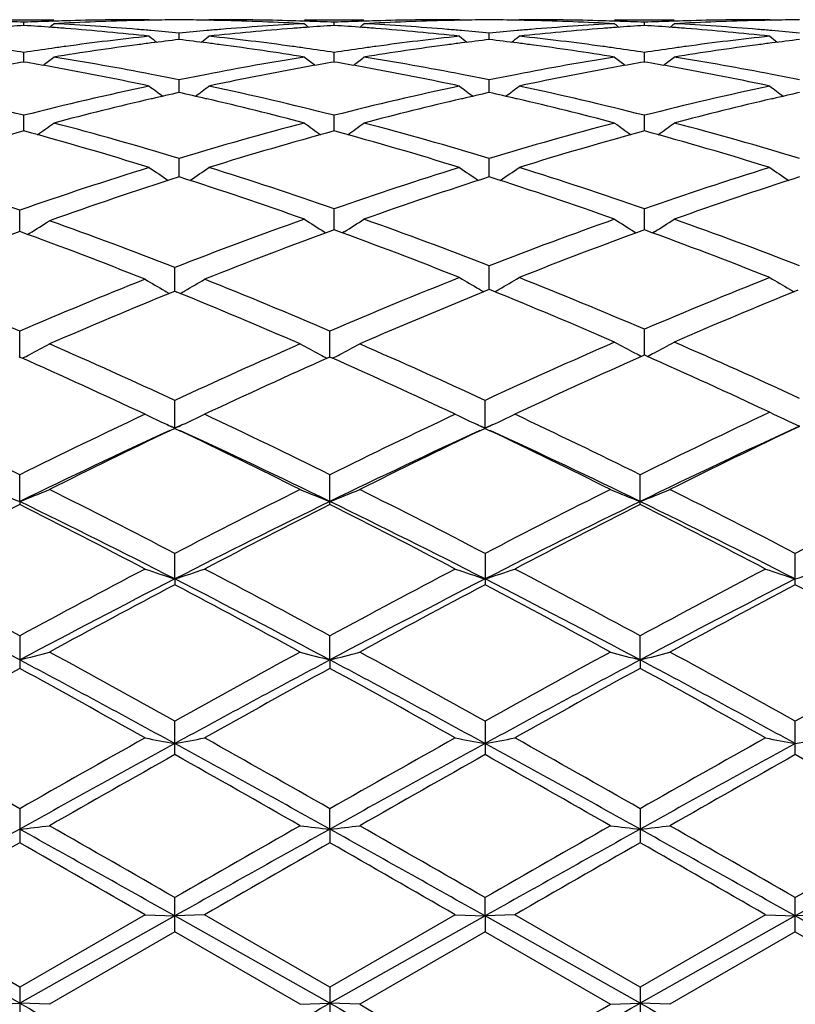
# Model space of a CAD drawing. Units: inches. Extents: x 0 to 11, y 0 to 8.5.
# Drawn here: x 6.7 to 6.7, y 5.2 to 5.3 of the extents above; entities that cross this region are included whole.
import ezdxf

# ---------------------------------------------------------------- set-up
doc = ezdxf.new("R2010")
doc.units = ezdxf.units.IN
doc.header["$LTSCALE"] = 0.605
doc.header["$MEASUREMENT"] = 0
doc.layers.get('0').update_dxf_attribs({"linetype": 'CONTINUOUS'})

msp = doc.modelspace()

# ---------------------------------------------------------------- linework, layer by layer
at = {"color": 7, "linetype": 'Continuous'}
for p, q in [((6.6714656261, 5.2759987676), (6.676447415399999, 5.2759987676)), ((6.673956563200001, 5.2755161924), (6.6739565646, 5.2757818424)), ((6.6844396487, 5.2759984978), (6.684082577100001, 5.2759987676)), ((6.6844396487, 5.2759984978), (6.684493582999999, 5.2759543007)), ((6.6894223239, 5.2759984978), (6.689368424, 5.2759542408)), ((6.689779414199999, 5.2759987676), (6.6894223239, 5.2759984978)), ((6.69741404, 5.2759987676), (6.7023960927, 5.2759987676)), ((6.6999052004, 5.2755161807), (6.699905205, 5.2757818501)), ((6.7103885324, 5.2759984978), (6.7100314639, 5.2759987676)), ((6.710388532300001, 5.2759984978), (6.7104424552, 5.2759543097)), ((6.7153709923, 5.2759984978), (6.715317091699999, 5.275954242)), ((6.7157281035, 5.2759987676), (6.7153709924, 5.2759984978)), ((6.7233624067, 5.2759987676), (6.728345135700001, 5.2759987676)), ((6.7258538973, 5.2755161561), (6.7258539016, 5.2757818667)), ((6.7363374164, 5.2759984978), (6.7359803226, 5.2759987676)), ((6.7363374164, 5.2759984978), (6.736391330700001, 5.2759543188)), ((6.6869309189, 5.2743355577), (6.6869309143, 5.2748721118)), ((6.7128796092, 5.2743355744), (6.7128795989, 5.2748720975)), ((6.6739565606, 5.2724581015), (6.6739565646, 5.2732604758)), ((6.6999051923, 5.2724580694), (6.699905205, 5.273260502799999)), ((6.7258538898, 5.2724580033), (6.7258539016, 5.2732605612)), ((6.6869309227, 5.2699004819), (6.6869309143, 5.2709617774)), ((6.7128796179, 5.2699005123), (6.7128795989, 5.2709617474)), ((6.6846815977, 5.2693895647), (6.684601258, 5.2693709525)), ((6.6892603806, 5.2693709631), (6.6891803475, 5.269389337)), ((6.7106304524, 5.2693896583), (6.7105497925, 5.2693709726)), ((6.7152090022, 5.269370991000001), (6.7151290111, 5.269389356)), ((6.736579324, 5.269389768), (6.7364985153, 5.2693710466)), ((6.6739565583, 5.266686264100001), (6.6739565646, 5.267996411)), ((6.6999051852, 5.2666862117), (6.699905205, 5.2679964564)), ((6.7258538832, 5.2666861067), (6.7258539016, 5.2679965545)), ((6.6869309262, 5.2628439532), (6.6869309143, 5.2643916877)), ((6.7128796259, 5.2628439954), (6.7128795989, 5.2643916432)), ((6.67359946, 5.2582788538), (6.673599471499999, 5.260055435)), ((6.699905178400001, 5.2584088702), (6.699905205, 5.2601796512)), ((6.725853877, 5.2584087302), (6.7258539016, 5.2601797856)), ((6.6990705097, 5.2582485289), (6.6992165778, 5.2581570506)), ((6.700739760199999, 5.2582485333), (6.700593894500001, 5.258157062900001)), ((6.725019107400001, 5.2582483582), (6.7251651341, 5.2581569045)), ((6.726688565800001, 5.2582483621), (6.7265426889, 5.2581568839)), ((6.6744340326, 5.258123633999999), (6.6742819812, 5.258028489)), ((6.6865738415, 5.253275890199999), (6.6865738243, 5.2552596768)), ((6.7128796337, 5.253420626), (6.7128795989, 5.2553988512)), ((6.6865738243, 5.2532759013), (6.6864175534, 5.253212227900001)), ((6.6865738243, 5.2532759013), (6.6867301392, 5.253212441700001)), ((6.7128795989, 5.253420644), (6.7127214349, 5.2533563624)), ((6.7130378368, 5.2533565718), (6.7128795989, 5.253420644)), ((6.725853870700001, 5.2479245444), (6.7258539016, 5.250092303500001)), ((6.673599457000001, 5.2477668155), (6.673599471499999, 5.2499390244)), ((6.699548077999999, 5.2477667215), (6.6995481121, 5.249939106999999)), ((6.673599471599999, 5.247766826499999), (6.6735192489, 5.2477311682)), ((6.673599471599999, 5.247766826499999), (6.6736796652, 5.2477313011)), ((6.6995481121, 5.2477667413), (6.6994678648, 5.247731071)), ((6.6995481121, 5.2477667413), (6.6996282892, 5.2477312244)), ((6.7258539015, 5.247924562200001), (6.725771386900001, 5.2478879596)), ((6.725936345599999, 5.2478881204), (6.7258539015, 5.247924562200001)), ((6.6865738454, 5.24181747), (6.6865738243, 5.2441424491)), ((6.712522549400001, 5.241817541700001), (6.7125225059, 5.2441423745)), ((6.6860481101, 5.2420582301), (6.685920359, 5.2421170445)), ((6.6865738243, 5.2418005456), (6.686164725599999, 5.2416052233)), ((6.6865738454, 5.24181747), (6.686229046499999, 5.2419752836)), ((6.6865738243, 5.2418005456), (6.6869816673, 5.2416061757)), ((6.6872253235, 5.2421161032), (6.6865738454, 5.24181747)), ((6.711996513300001, 5.242058444900001), (6.7118684605, 5.2421173996)), ((6.712522506, 5.2418006221), (6.712113030399999, 5.2416051289)), ((6.712522549400001, 5.241817541700001), (6.7121774136, 5.2419755131)), ((6.712522506, 5.2418006221), (6.7129293772, 5.2416067102)), ((6.713172472799999, 5.2421154471), (6.712522549400001, 5.241817541700001)), ((6.6735994556, 5.235681750299999), (6.673599471499999, 5.2379214137)), ((6.6995481121, 5.235431874800001), (6.6995481121, 5.2379215089)), ((6.7254968107, 5.235431680500001), (6.7254968107, 5.2379216991)), ((6.6735994556, 5.235681750299999), (6.673599471499999, 5.235431972)), ((6.6865738454, 5.229198139599999), (6.6865738243, 5.231333176600001)), ((6.7125225059, 5.2313330929), (6.7125225059, 5.2287177321)), ((6.7384711427, 5.2287179181), (6.7384711427, 5.2313329099)), ((6.6865738454, 5.229198139599999), (6.6865738243, 5.228717647)), ((6.673599471499999, 5.2244362292), (6.673599471499999, 5.221719369100001)), ((6.699548074500001, 5.2224259678), (6.6995481121, 5.2244363335)), ((6.7254967784, 5.2224258683), (6.7254968107, 5.224436542)), ((6.699548074500001, 5.2224259678), (6.6995481121, 5.2217192635)), ((6.7254967784, 5.2224258683), (6.7254968107, 5.2217190523)), ((6.6865738243, 5.2144992702), (6.6865738243, 5.2172940509)), ((6.7125225059, 5.2172939611), (6.7125225059, 5.2144993608)), ((6.7384711427, 5.2144995588), (6.7384711427, 5.2172937648)), ((6.673599471499999, 5.209970051), (6.673599471499999, 5.207123804)), ((6.699548074500001, 5.2082618028), (6.6995481121, 5.2099701607)), ((6.7254968107, 5.20997038), (6.7254968107, 5.2071234733)), ((6.699548074500001, 5.2082618028), (6.6995481121, 5.2071236937)), ((6.6865738243, 5.199658450899999), (6.6865738243, 5.2025316398)), ((6.712522549400001, 5.2009979725), (6.7125225059, 5.2025315471)), ((6.7384711427, 5.1996587466), (6.7384711427, 5.2025313446)), ((6.6735994556, 5.1937002522), (6.6606250965, 5.20099796)), ((6.673599471499999, 5.1950448563), (6.6631165558, 5.201095687)), ((6.6865738454, 5.2009979665), (6.6735994556, 5.1937002522)), ((6.6840825764, 5.201095687), (6.673599471499999, 5.1950448563)), ((6.6840825764, 5.201095687), (6.6865738454, 5.2009979665)), ((6.689065231900001, 5.201095687), (6.6865738454, 5.2009979665)), ((6.699548074500001, 5.1937002592), (6.6865738454, 5.2009979665)), ((6.6995481121, 5.1950449674), (6.689065231900001, 5.201095687)), ((6.712522549400001, 5.2009979725), (6.699548074500001, 5.1937002592)), ((6.710031462999999, 5.201095687), (6.6995481121, 5.1950449674)), ((6.710031462999999, 5.201095687), (6.712522549400001, 5.2009979725)), ((6.712522549400001, 5.2009979725), (6.7125225059, 5.1996585437)), ((6.7150138802, 5.201095687), (6.712522549400001, 5.2009979725)), ((6.7254967784, 5.1937002732), (6.712522549400001, 5.2009979725)), ((6.7254968107, 5.1950451894), (6.7150138802, 5.201095687)), ((6.738471162100001, 5.2009979863), (6.7254967784, 5.1937002732)), ((6.7359803237, 5.201095687), (6.7254968107, 5.1950451894)), ((6.7359803237, 5.201095687), (6.738471162100001, 5.2009979863)), ((6.7409621015, 5.201095687), (6.738471162100001, 5.2009979863)), ((6.7514454151, 5.1937002695), (6.738471162100001, 5.2009979863)), ((6.6865738243, 5.199658450899999), (6.676090313, 5.1936077821)), ((6.697056926799999, 5.1936077821), (6.6865738243, 5.199658450899999)), ((6.712522506, 5.1996585437), (6.7020390147, 5.1936077821)), ((6.712522506, 5.1996585437), (6.7230053059, 5.1936077821)), ((6.7384711427, 5.1996587466), (6.7279880685, 5.1936077821)), ((6.7384711427, 5.1996587466), (6.7489541359, 5.1936077821)), ((6.673599471499999, 5.1950448563), (6.673599471499999, 5.1921719221)), ((6.6995481121, 5.1950449674), (6.6995481121, 5.1921718112)), ((6.7254968107, 5.1950451894), (6.7254968107, 5.1921715895)), ((6.6711085117, 5.1936077821), (6.6735994556, 5.1937002522)), ((6.6760903131, 5.1936077821), (6.6735994556, 5.1937002522)), ((6.697056926799999, 5.1936077821), (6.699548074500001, 5.1937002592)), ((6.7020390147, 5.1936077821), (6.699548074500001, 5.1937002592)), ((6.723005306, 5.1936077821), (6.7254967784, 5.1937002732)), ((6.7279880685, 5.1936077821), (6.7254967784, 5.1937002732))]:
    msp.add_line(p, q, dxfattribs=at)
for centre, radius, start, end in [((6.663803418600001, 5.0387042763), 0.2372948772, 87.54773442959998, 88.1106298918), ((6.689215514400001, 5.0364347523), 0.2395678751, 93.6518487284, 94.21031708790001), ((6.6841104072, 5.0386793955), 0.237319765, 91.8893198527, 92.45217660300001), ((6.6586983994, 5.0364381214), 0.2395644629, 85.78979041279999, 86.3482871918), ((6.585790029, 5.3864940707), 0.1431869064, 309.0972498404, 309.2821825734), ((6.6840968698, 5.0390790164), 0.236919915, 91.6074087671, 91.88923399229998), ((6.6890865773, 5.0387683324), 0.2372306888, 91.36474955349999, 93.0540469922), ((6.663663807100001, 5.0361361885), 0.2398667902, 85.27164831610001, 86.9449960981), ((6.684084367000001, 5.0395540152), 0.2364447525, 90.00043388530001, 91.60760899070002), ((6.6890700966, 5.0393917116), 0.2366070938, 91.08221953549999, 91.3643550908), ((6.6890667192, 5.0395771731), 0.2364216016, 90.5176103666, 91.0822500746), ((6.6847952314, 5.0396057672), 0.2363930076, 88.9176945882, 89.4823565949), ((6.6847917638, 5.039415372), 0.2365834344, 88.63558053250001, 88.9177259077), ((6.6897778148, 5.0395585165), 0.2364402511, 88.3923933407, 89.9996123422), ((6.684763770599999, 5.0384837951), 0.2375154137, 86.94693428299999, 88.6341806419), ((6.710162452300001, 5.0366602311), 0.2393416166, 93.0532761351, 94.73027007700001), ((6.6897662419, 5.0391191824), 0.236879737, 88.1107201183, 88.3925764191), ((6.788012215499999, 5.3864237417), 0.1430949804, 230.7183392998, 230.9034186049001), ((6.689753495800001, 5.038742967), 0.2372561681, 87.547681363, 88.110638954), ((6.715167189700001, 5.036400011700001), 0.2396027271, 93.6520440268, 94.21040176440002), ((6.710058445800001, 5.0386784866), 0.2373206549, 91.8891384492, 92.45202196), ((6.684642854500001, 5.036364612), 0.2396380783, 85.7900540032, 86.3484077975), ((6.611749303400001, 5.3864753248), 0.1431656871, 309.09869131, 309.2836498396999), ((6.7100461037, 5.039042892699999), 0.2369560401, 91.60726588709998, 91.8890604709), ((6.7150337511, 5.038812643), 0.237186361, 91.36468668250001, 93.05425458260002), ((6.689608553999999, 5.0360890152), 0.2399141058, 85.2716860824, 86.9446592066), ((6.7100334435, 5.039525724100001), 0.2364730436, 90.00047985679998, 91.6074809211), ((6.715018376000001, 5.0393938268), 0.2366049759, 91.08216743930001, 91.3643163808), ((6.715015245700001, 5.0395656682), 0.2364331059, 90.51754686740001, 91.0821954705), ((6.710744200900001, 5.0396276243), 0.2363711502, 88.9176787184, 89.48237779680001), ((6.710740808500001, 5.0394414205), 0.2365573848, 88.63554098870003, 88.91770907870001), ((6.715726576900001, 5.0395399272), 0.2364588405, 88.3925148515, 89.99963015510001), ((6.7107124425, 5.038498526600001), 0.2375006869, 86.94681853600002, 88.6341162622), ((6.736109585099999, 5.0366918549), 0.239309972, 93.05338442040001, 94.73054747959999), ((6.715715520700001, 5.0391202181), 0.2368786945, 88.11083602589999, 88.39268945719999), ((6.8139418869, 5.3863977907), 0.1430630566, 230.7175545463, 230.9027015083), ((6.715703314600001, 5.0387599412), 0.2372391779, 87.5477769099, 88.11075812930001), ((6.7411192557, 5.0363536009), 0.2396492336, 93.6521415689, 94.210374456), ((6.7360057269, 5.0387047882), 0.2372943334, 91.88902111969999, 92.4519520366), ((6.7105874551, 5.036309767900001), 0.2396930471, 85.7900543444, 86.34826527959999), ((6.6377346676, 5.3864279112), 0.1431059909, 309.0993495788, 309.2844133504), ((6.735993736, 5.0390587844), 0.2369401344, 91.60713307440001, 91.88894484079998), ((6.7409823921, 5.0388344176), 0.2371645959, 91.36478010719999, 93.0544378897), ((6.7155608014, 5.0361586562), 0.239844393, 85.2711415171, 86.9445368776), ((6.735982171900001, 5.0394990503), 0.2364997173, 90.0004477665, 91.6073240441), ((6.7409660012, 5.0394525169), 0.2365462816, 91.0821700658, 91.3643769105), ((6.740963220299999, 5.0396049865), 0.2363937866, 90.51747275059999, 91.08219409709999), ((6.6586430574, 5.0356782678), 0.2403263289, 85.51142875469999, 85.7899317266), ((6.658432113300001, 5.0331735849), 0.2428398389, 83.8519749802, 85.5080595069), ((6.6635364553, 5.0345545893), 0.2414535045, 84.9950591331, 85.2724683038), ((6.6634540087, 5.0336220809), 0.2423896502, 84.4418432614, 84.99487504809998), ((6.7104062188, 5.0336535632), 0.2423581608, 95.00544238750001, 95.5585008628), ((6.7103224801, 5.0346006201), 0.2414074094, 94.7278104776, 95.0052552852), ((6.7153726296, 5.0337839215), 0.2422268836, 94.48973485379999, 96.1500272841), ((6.715223568300001, 5.0356259488), 0.2403788402, 94.2102576493, 94.488683935), ((6.6845912361, 5.0356558144), 0.2403487526, 85.51169713899999, 85.7901862293), ((6.6843866171, 5.033227983500001), 0.2427851513, 83.8519187925, 85.5083931733), ((6.689479680700001, 5.0344881492), 0.2415201469, 84.99517934460002, 85.2725226149), ((6.6893976947, 5.0335608196), 0.2424510934, 84.44206943479999, 84.9949965286), ((6.7363569736, 5.033641323), 0.2423705298, 95.00569237100001, 95.5587080086), ((6.736271750399999, 5.034605121), 0.2414029715, 94.7280601774, 95.0055019592), ((6.7413245166, 5.0337390262), 0.2422718653, 94.4896360462, 96.149646606), ((6.7411759966, 5.0355745523), 0.2404303456, 94.21022931590001, 94.4885918913), ((6.710532667100001, 5.0355574481), 0.2404473591, 85.5118214581, 85.790194615), ((6.710333552100001, 5.0331915727), 0.2428215614, 83.8523816724, 85.50866749020001), ((6.715424344700001, 5.0344636713), 0.2415448578, 84.9947262023, 85.2720294046), ((6.715339292, 5.0335017374), 0.2425105441, 84.44176556740001, 84.9945367151), ((6.7164993886, 5.0243497652), 0.2517288418, 97.5472386418, 99.1551022544), ((6.7108645083, 5.0293081445), 0.2467277416, 96.14824445389998, 97.78327829040002), ((6.7161007898, 5.0273071019), 0.2487447714, 97.2751238845, 97.5456910942), ((6.7740353139, 5.3856229428), 0.1426525887, 231.0922017227, 231.4184311791), ((6.7159099577, 5.0288159744), 0.2472238803, 96.7315618975, 97.2755360859), ((6.657916175, 5.0285412102), 0.2475009345, 82.72436598280001, 83.26768746459999), ((6.5998435255, 5.385606289), 0.1426290359, 308.580419829, 308.9067275983), ((6.6577590286, 5.027307482099999), 0.2487446305, 82.4538993095, 82.7244492841), ((6.662897422, 5.0284835907), 0.2475582676, 82.2196088435, 83.8491735273), ((6.657192058400001, 5.023196839100001), 0.2528941311, 80.8484313142, 82.4488618755), ((6.7424276929, 5.024496757300001), 0.2515804806, 97.54707802729999, 99.15584790469998), ((6.736823969600001, 5.0292135842), 0.246822891, 96.14833483540001, 97.7827545076), ((6.7420386563, 5.0273829753), 0.2486681689, 97.2748991238, 97.5455599957), ((6.8000106806, 5.385655106000001), 0.1426942499, 231.0920381819, 231.4181416154), ((6.741852758999999, 5.0288528831), 0.2471865536, 96.73120993110001, 97.27530097409999), ((6.683870950499999, 5.0285991426), 0.2474427048, 82.7240809529, 83.2675159862), ((6.6257890219, 5.385614971799999), 0.1426377849, 308.5792407712, 308.9055286255), ((6.6837128077, 5.0273576423), 0.2486942367, 82.45356780100002, 82.72416477229999), ((6.6888487208, 5.028491206), 0.2475504143, 82.21994831789999, 83.8495899577), ((6.683138353099999, 5.0231932484), 0.2528980056, 80.8480972634, 82.44845420989998), ((6.7683837411, 5.0244664994), 0.2516114677, 97.54781434729999, 99.1563263848), ((6.762774664299999, 5.0291780211), 0.2468584434, 96.1478686167, 97.78211095799999), ((6.7679702509, 5.0275331805), 0.2485170443, 97.2753660053, 97.54618018099998), ((6.8259922037, 5.3857010019), 0.1427504638, 231.0934139077, 231.4193610633), ((6.7677851012, 5.028997083), 0.2470414807, 96.7313759684, 97.27576648709999), ((6.6362922551, 5.02371318), 0.2523736378, 81.417098414, 81.9516016845), ((6.711574454, 5.0240231662), 0.2520601954, 98.047796991, 98.5829839243), ((6.7113686641, 5.025475521000001), 0.2505933335, 97.77881358540002, 98.0476976012), ((6.6625123073, 5.0256186918), 0.2504489284, 81.9520201539, 82.2210433744), ((6.6622583763, 5.0238379941), 0.2522476394, 81.41679443500001, 81.9515367166), ((6.7375114186, 5.0240875969), 0.2519947704, 98.0471916624, 98.5825443514), ((6.737322203300001, 5.0254230843), 0.2506459455, 97.77826147190001, 98.04710045280001), ((6.688470441000001, 5.0256770149), 0.2503899089, 81.9522755929, 82.2213581317), ((6.688221216100001, 5.0239292658), 0.2521553368, 81.41687888199999, 81.9518008527), ((6.7634420466, 5.024207695199999), 0.2518733784, 98.0469589274, 98.58255521560001), ((6.763249806599999, 5.0255645657), 0.2505029573, 97.77787545289999, 98.0468660488), ((6.717696929500001, 5.0169346538), 0.2592401389, 99.71371238409999, 100.2364900235), ((6.6301448604, 5.016520788999999), 0.259660107, 79.76422932350002, 80.28618014060001), ((6.58838891, 5.3844983508), 0.1421786409, 307.8148081951, 308.2687678475), ((6.6349087905, 5.0152101773), 0.2609885406, 79.01716681390002, 80.8419262127), ((6.738657761900001, 5.0168793419), 0.2592937177, 99.1524431345, 100.9823991789), ((6.785413287100001, 5.3844252924), 0.14208458, 231.7317466468, 232.1860678586), ((6.7436684516, 5.0168125568), 0.259364316, 99.7141449216, 100.2366451492), ((6.6560705646, 5.0163758479), 0.2598068098, 79.7649045086, 80.28658655879998), ((6.6143522464, 5.3844739159), 0.1421503777, 307.8161784798, 308.2702288084), ((6.660827795299999, 5.0150509219), 0.2611504886, 79.0173893158, 80.841060175), ((6.7646003531, 5.0169247698), 0.2592479495, 99.15277994030002, 100.9830043838), ((6.811342532699999, 5.384397932100001), 0.1420512563, 231.7309669191, 232.1854561445), ((6.7696386992, 5.0166891439), 0.2594895304, 99.71423975, 100.2364723335), ((6.6819906092, 5.0162142071), 0.2599709022, 79.7650315566, 80.2863705157), ((6.640336307899999, 5.3844264955), 0.1420914585, 307.8166822076, 308.2709860472), ((6.686786575499999, 5.0151276914), 0.261073148, 79.01630912649999, 80.84048811089998), ((6.6298164192, 5.0146989656), 0.2615112995, 79.5049054373, 79.76434379439999), ((6.6286772089, 5.0087199515), 0.2675977982, 77.97247713120001, 79.498253753), ((6.6338139009, 5.0095175312), 0.2667855149, 78.5156617518, 79.01924953950001), ((6.7399424503, 5.0100643956), 0.2662285987, 100.9744066799, 101.4855251383), ((6.7449050368, 5.0101192754), 0.2661709034, 100.4974278557, 102.031399059), ((6.744077170800001, 5.014534505899999), 0.2616787404, 100.2360695775, 100.4953273869), ((6.655767019500001, 5.014692002599999), 0.2615177962, 79.5055677314, 79.7650104574), ((6.6546565275, 5.0088656144), 0.2674489909, 77.9723514448, 79.4989912495), ((6.6597402675, 5.0093960371), 0.2669089907, 78.516158137, 79.0194733398), ((6.7659032681, 5.0100135836), 0.2662807798, 100.9749024434, 101.4859078268), ((6.7708668166, 5.0100410935), 0.266250101, 100.4971145114, 102.0306515672), ((6.7700460596, 5.0144186318), 0.2617962946, 100.2358991132, 100.4950365536), ((6.6816732713, 5.0144538306), 0.2617596526, 79.505940873, 79.7651420899), ((6.680601344299999, 5.00882664), 0.2674879573, 77.9732390277, 79.4997082283), ((6.685648068300001, 5.0092068488), 0.2671024489, 78.5156505991, 79.0185494956), ((6.604792757799999, 4.9953689531), 0.2812638672, 75.76475809720002, 77.95775615030001), ((6.7424719287, 4.9981433937), 0.2784151685, 102.0308263464, 104.2462957113), ((6.7703141873, 5.3829054041), 0.1414996548, 232.6351274207, 233.2066592507), ((6.7471618363, 4.9995273288), 0.2770007339, 102.5586913308, 103.0358004057), ((6.626570329500001, 4.998973574), 0.2775694333, 76.9638809572, 77.4400387397), ((6.603563155800001, 5.382889582200001), 0.1414777517, 306.7921565407, 307.3638139407), ((6.630778693200001, 4.995524944800001), 0.2811035383, 75.7643100914, 77.9585465075), ((6.7684574662, 4.9979745446), 0.278587949, 102.0309608859, 104.2451026415), ((6.7962880235, 5.3829374225), 0.1415402461, 232.6349653516, 233.2062828474), ((6.773085165, 4.9996276584), 0.2768973235, 102.5580828102, 103.0353329618), ((6.6525408294, 4.9990792223), 0.2774616013, 76.9633537021, 77.4396930621), ((6.6295077533, 5.3828997346), 0.1414882913, 306.7910178094, 307.3626291646), ((6.656752395599999, 4.995620471000001), 0.2810048914, 75.7644673167, 77.9594751516), ((6.794385713400001, 4.9980468782), 0.2785129027, 102.0299104115, 104.2446818183), ((6.8222683025, 5.382984065800001), 0.1415963708, 232.6363229517, 233.207361199), ((6.7989722836, 4.999912405), 0.2766060928, 102.5584659017, 103.0361695394), ((6.7489321991, 4.9919461063), 0.2847859114, 103.055353452, 104.745368105), ((6.6243177541, 4.9894825695), 0.2873239594, 75.26174397449999, 76.93679400090001), ((6.774816420700001, 4.9922138592), 0.284510571, 103.0549160742, 104.7465394537), ((6.6502594302, 4.9894677012), 0.2873400406, 75.2612080167, 76.93611618889999), ((6.800774945900001, 4.9921959059), 0.2845303467, 103.0560189788, 104.7474657557), ((6.5930863072, 5.3813438762), 0.1412196456, 305.4997513604, 306.1778734937), ((6.5985562785, 4.9715717994), 0.3058652697, 73.2059000498, 75.24665982270001), ((6.774256263200001, 4.9752960868), 0.3019966606, 104.740835256, 106.8076720449), ((6.780718106, 5.3812679627), 0.1411246974, 233.8226269416, 234.5012910847), ((6.619052724199999, 5.3813136085), 0.1411847423, 305.5010167433, 306.1793131684), ((6.624421168, 4.9712793629), 0.3061694023, 73.2066973609, 75.24543331580001), ((6.8001970867, 4.975336503999999), 0.3019556543, 104.7414024535, 106.8084641816), ((6.806647425, 5.381238720900001), 0.14108985, 233.8218610645, 234.5007847712), ((6.64503478, 5.3812653743), 0.141126321, 305.5013801382, 306.1800546198), ((6.6503509721, 4.971234325899999), 0.3062178541, 73.2057528563, 75.2440983824), ((6.7548602348, 4.9697752064), 0.3077362177, 105.2421726902, 107.3449857319), ((6.5920471957, 4.9663352118), 0.311319609, 72.7358842764, 74.7456899412), ((6.7807807757, 4.9698812308), 0.3076264885, 105.2423171328, 107.2762146157), ((6.618060969199999, 4.9665464145), 0.3110986639, 72.7357528177, 74.7470265164), ((6.8067773554, 4.9697059677), 0.3078080732, 105.2423449621, 107.2750419856), ((6.6439594896, 4.9663583405), 0.3112932114, 72.7371740892, 74.7472183874), ((6.562036261699999, 4.9398734654), 0.3390617104, 70.78977846689999, 72.6554177122), ((6.7834768326, 4.9449684343), 0.3336957484, 107.2648368519, 109.2247211332), ((6.7648095089, 5.3796875775), 0.1411698706, 235.2976582902, 236.0738801178), ((6.6090662338, 5.3796721451), 0.1411493439, 303.9249653606, 304.7013127652), ((6.589101583, 4.9410814761), 0.3377885256, 70.8509580904, 72.7229304674), ((6.8093925512, 4.9450690688), 0.3335898051, 107.2645270997, 109.1601359735), ((6.7907815195, 5.379720293099999), 0.1412099333, 235.2975009295999, 236.0734068712), ((6.6350104919, 5.3796834892), 0.1411611811, 303.9238896837, 304.7001631889), ((6.6151163089, 4.941268908600001), 0.3375899315999999, 70.8511171279, 72.7241882359), ((6.835284218, 4.9452247518), 0.3334241555, 107.2630775927, 109.1596517008), ((6.8167600444, 5.3797688004), 0.1412666872, 235.2988181198, 236.0743354799), ((6.790620415399999, 4.9384083694), 0.3406023519, 107.7238617641, 109.6490252712), ((6.5816934841, 4.9338480557), 0.3454174557, 70.4264571389, 72.2618463753), ((6.8163064702, 4.9392027846), 0.3397657363, 107.7224562624, 109.5884416758), ((6.6076373218, 4.9338484722), 0.3454185806, 70.42572617479999, 72.26106195189999), ((6.8422107553, 4.9393579102), 0.3396045831, 107.7232897202, 109.5901018153), ((6.5989502962, 5.3785871719), 0.1421592713, 302.0716965302, 302.8629175353), ((6.548225828500001, 4.9010436369), 0.3802751253, 68.6656170012, 70.35191643350001), ((6.822397924500001, 4.9078064536), 0.3730575405, 109.5741041444, 111.3511914464), ((6.774588006599999, 5.378524804800001), 0.1420185724, 237.0840907963, 237.876647022), ((6.6251863399, 5.3785716299), 0.1420773271, 302.1255819361, 302.9177627954), ((6.575152564700001, 4.9017463968), 0.379524432, 68.7219837995, 70.41098309770001), ((6.8481557302, 4.9083472107), 0.3724841914, 109.5743532339, 111.2951776208), ((6.800518534, 5.3784939072), 0.1419829408, 237.0833585686, 237.8762293379), ((6.651166084400001, 5.378520966900001), 0.1420181138, 302.1258436375, 302.9184727096), ((6.601051419, 4.9016389238), 0.3796425116, 68.720861291, 70.4092850517), ((6.8048750377, 4.8986432372), 0.3828459939, 110.0532861178, 111.7326074764), ((6.542419576399999, 4.898887172), 0.382584043, 68.26714872779999, 69.9476464414), ((6.8306922847, 4.8989783276), 0.3824860561, 109.9950812522, 111.7329053418), ((6.5673156364, 4.8942397939), 0.3875553095000001, 68.3357046462, 69.9940456703), ((6.856559347, 4.8991927579), 0.382256505, 109.9945801541, 111.6758444925), ((6.5931504128, 4.893920855299999), 0.3878938440999999, 68.3374320203, 69.994344117), ((6.5024567609, 4.8512281085), 0.4338896425, 66.76905059939999, 68.2672358929), ((6.8417069135, 4.858555587300001), 0.4259590437, 111.7184393015, 113.244543296), ((6.757805730199999, 5.3781959901), 0.1441906541, 239.2502453973, 240.01318706), ((6.6153554384, 5.3781788062), 0.1441690551, 299.9855998669, 300.748683159), ((6.528619629600001, 4.8517394938), 0.4333352952, 66.76841350040002, 68.2685069556), ((6.8674902571, 4.8589343496), 0.4255458664, 111.6648665665, 113.2442159452), ((6.7842247912, 5.378219268600001), 0.1441465559, 239.1874848582, 239.9510984464), ((6.6415632141, 5.3781823069), 0.1441002228, 300.0464016845999, 300.8103172993), ((6.5560582799, 4.8535928444), 0.4313262967, 66.8176137892, 68.324129137), ((6.893052315599999, 4.8598631264), 0.4245398925, 111.6626239587, 113.1932984073), ((6.8102012371, 5.3782715632), 0.144205587, 239.1887226766, 239.9519253995), ((6.758135608, 5.3787647742), 0.1448481742, 240.0126167168, 240.1848494636), ((6.6150227341, 5.378752519400001), 0.1448322572, 299.8138942523, 299.9861697088), ((6.8764783114, 4.8492525983), 0.4360233565, 112.0594876765, 113.5824732165), ((6.784548342999999, 5.3787757424), 0.1447902537, 239.9505374166, 240.1200756301), ((6.5458570751, 4.8411473306), 0.4448211614, 66.4812748562, 67.9238750075), ((6.641232166799999, 5.3787517552), 0.1447589046, 299.8773603754, 300.046970748), ((6.9020811781, 4.850118614599999), 0.4350910121, 112.0601095816, 113.535028842), ((6.8105244911, 5.3788275446), 0.1448487095, 239.951365379, 240.1208223898), ((6.851213941599999, 4.8476251428), 0.4377886757, 112.112666159, 113.5793434613), ((6.521751859, 4.8472095808), 0.4382421203, 66.4206489796, 67.8857528796), ((6.605702705800001, 5.379597302000001), 0.1484798204, 297.5744059131, 298.2978416206), ((6.4748677683, 4.7878384582), 0.5030236438, 65.1106625534, 66.4201950642), ((6.893722111900001, 4.7979806492), 0.4919052396, 113.5658629512, 114.9049523787), ((6.767390814, 5.3795003021), 0.1483689461, 241.7026669505, 242.4267264187), ((6.631673190599999, 5.3795501434), 0.1484279711, 297.5753443456, 298.2990675489), ((6.500350075, 4.7868104838), 0.5041523566, 65.1117478945, 66.4183498527), ((6.9191484618, 4.7991561017), 0.4906190667, 113.5193780527, 114.9074366105), ((6.7937742149, 5.3794041434), 0.1481843855, 241.6300052979, 242.3555452686), ((6.657912715399999, 5.3794331862), 0.1482197344, 297.646349274, 298.3716709954), ((6.527833657, 4.7886555731), 0.5021330096, 65.1530004714, 66.4643589061), ((6.468144405299999, 4.7840348669), 0.5072071827, 64.802514826, 66.0944969752), ((6.6051749046, 5.3806035659), 0.1496161024, 297.3122118075, 297.5751905212), ((6.9055548569, 4.7828287863), 0.5085332754999999, 113.9072728231, 115.1958519788), ((6.767923637000001, 5.380516199700001), 0.1495160922, 242.4259357069, 242.6891299452), ((6.4942272652, 4.7843093157), 0.5069018112, 64.8030100683, 66.0957939787), ((6.6311518988, 5.3805440087), 0.1495502497, 297.3130169221, 297.5761104974001), ((6.9311918665, 4.783487643), 0.5078044349, 113.8614744667, 115.195682236), ((6.7942977407, 5.3803992793), 0.1493088278, 242.3547641689, 242.61571128), ((6.5170367773, 4.7758432181), 0.5162028859000001, 64.8598308534, 66.1286104611), ((6.657396011399999, 5.3804153141), 0.1493294886, 297.3862446382, 297.6471133018), ((6.4090413102, 4.7029749652), 0.5967903514, 63.68526859470001, 64.802729771), ((6.932004231100001, 4.715719597), 0.5826386163, 115.1832855688, 116.3279064646), ((6.7511563503, 5.3835769533), 0.1557775348, 244.4959996945, 245.2426248324), ((6.6220023953, 5.383560027000001), 0.1557575486, 294.7554740035001, 295.5030499704), ((6.4354857222, 4.7039942612), 0.5956569916, 63.6845551028, 64.804135494), ((6.9584204099, 4.7147286029), 0.5837342575, 115.1834027126, 116.3258928279), ((6.777124632400001, 5.3836171452), 0.1558221614, 244.4959261911, 245.2420206642), ((6.6479447459, 5.3835792038), 0.1557775685, 294.7540221783, 295.5021037358), ((6.4617718859, 4.7046711512), 0.5949008176, 63.6847961568, 64.8057960847), ((6.9832749006, 4.7169644928), 0.5812451758, 115.1406761362, 116.3269531316), ((6.8036855645, 5.3838125686), 0.1559571353, 244.4157673118, 245.4261200548), ((6.751906418200001, 5.385195277999999), 0.1575612291, 245.2413840568, 245.5027989881), ((6.6212493651, 5.385184889), 0.1575484197, 294.4960895142, 294.7567191443), ((6.7778729918, 5.385231749), 0.1576017613, 245.2407845864, 245.5023743621), ((6.6471876698, 5.385212887200001), 0.1575781444, 294.4953201694, 294.7552764682), ((6.9860455297, 4.7015538791), 0.5942878018, 114.5816230059, 116.0032315798), ((6.9960744221, 4.7008080568), 0.5991932367, 115.4244713258, 116.5777730744), ((6.9362651026, 4.6970518845), 0.5992623587, 114.6689567495, 115.9964172636), ((6.9466944605, 4.6956141748), 0.6049647660999999, 115.5089917783, 116.5709471122), ((6.4260089703, 4.6947260084), 0.6059576436, 63.42908573790001, 64.4893971498), ((6.4288459312, 4.6800883536), 0.6180320289, 64.02323293180001, 65.31050004949999), ((6.9616533914, 4.6982461939), 0.5979432189, 114.6679616438, 115.9983221978), ((6.9718872799, 4.6971717027), 0.6032336324, 115.507942732, 116.5729079155), ((6.4520664162, 4.6949731213), 0.6056878445, 63.42785716630001, 64.4887199769), ((6.4546620111, 4.6798286619), 0.618323438, 64.0227191097, 65.30949154000001), ((7.0631992527, 4.6080301082), 0.7028191290000001, 116.5265728047, 117.5185991885), ((6.7353109424, 5.3927671301), 0.1687724033, 247.6410211853, 248.5524616698), ((6.6118709323, 5.3928039624), 0.1688129145, 291.448349157, 292.3595437042001), ((6.351491108099999, 4.5876844081), 0.7256474102, 62.4985729832, 63.4279024812), ((7.0118461908, 4.6069318601), 0.7040448256, 116.5587592795, 117.5165749055), ((6.7612289751, 5.3926922418), 0.1686915875, 247.6408887814, 248.5528397497), ((6.6378421498, 5.392741180700001), 0.1687462877, 291.4489928170999, 292.3605827882), ((6.376305338200001, 4.5854727721), 0.7281329123, 62.4997511378, 63.42590986050001), ((7.0377641178, 4.6070196807), 0.7039526566, 116.5597381909, 117.5176603945), ((6.787162460599999, 5.392651376), 0.1686481284, 247.6402868181, 248.5525944046), ((6.6638161299, 5.3926769237), 0.1686773795, 291.4489641953, 292.3610561305999), ((6.402091174400001, 4.5852012747), 0.7284487444, 62.49824683880001, 63.4239813181), ((7.0046387404, 4.5800481251), 0.7342444990000001, 116.7986811984, 117.7189037893), ((6.344489505199999, 4.5608746169), 0.7507849405, 62.8941632614, 64.001061766), ((6.3430972665, 4.5810785662), 0.7330825924, 62.2807812098, 63.2024754867), ((7.0174817137, 4.5832401726), 0.7257835162, 115.9798956986, 117.1249113148), ((7.0313990971, 4.5784631041), 0.7360251639000001, 116.7994565961, 117.7174469214), ((6.3709906429, 4.5619626232), 0.7495647711, 62.89386109100001, 64.00256297189999), ((6.3693560864, 4.581653315500001), 0.7324296406, 62.2813308546, 63.2038604583), ((7.0437518554, 4.582576516700001), 0.7265207793999999, 115.9797619564, 117.1236084047), ((7.057918680599999, 4.5773282055), 0.737295384, 116.7992983103, 117.7157036329), ((6.3968149184, 4.5616905723), 0.7498636984, 62.89487962979999, 64.0031241019), ((6.394138971799999, 4.5793566076), 0.7350051147, 62.2841448329, 63.203446105), ((6.2351340804, 4.4154849589), 0.9201380640000001, 61.5415516587, 62.2814586706), ((7.0974979846, 4.442765502799999), 0.8892126145999999, 117.7052397112, 118.4708906884), ((6.745518897999999, 5.4096840513), 0.1898675422, 251.1207576668, 251.9134343103), ((6.627638700199999, 5.4096630826), 0.1898445338, 288.0856879914, 288.8784943543), ((6.2624068222, 4.4179536462), 0.917336815, 61.5407876774, 62.2829491341), ((7.1246712698, 4.4404379437), 0.8918425727, 117.7053609327, 118.4687648333), ((6.7714852234, 5.4097344443), 0.1899208669, 251.1206989090001, 251.9130958328), ((6.6535808478, 5.409689735800001), 0.1898718566, 288.085076702, 288.8777481213), ((6.2892606087, 4.4196157557), 0.9154444395999999, 61.54102321169999, 62.28471549380001), ((7.1495486729, 4.4424042698), 0.8896035390000001, 117.7031440025, 118.4684722237), ((6.7974578224, 5.4098132934), 0.1900031553, 251.1216193872, 251.9135910025), ((6.6795049914, 5.4097594485), 0.1899456098, 288.0855761718, 288.8778166165), ((6.2252102901, 4.3791879419), 0.9550409917, 61.99832996180001, 62.8763600787), ((7.1031664424, 4.4152534361), 0.9143606356999999, 117.1042422082, 118.0213404511), ((7.1234498667, 4.4034504714), 0.9337700935, 117.8956382298, 118.6259601379), ((6.2485750808, 4.401394500799999), 0.9361124331, 61.3740327674, 62.1025052013), ((6.250506589800001, 4.3779596939), 0.9564316718000001, 61.9983707574, 62.87512018219999), ((7.1281340657, 4.4171397268), 0.9122345541, 117.1033662585, 118.0226096359), ((7.1474307894, 4.4071249786), 0.9296019942, 117.8944065639, 118.6280044899), ((6.2748450727, 4.402028731000001), 0.9354016464, 61.37271262250001, 62.1017247568), ((6.2763345724, 4.3777473077), 0.9566757851000001, 61.9979562554, 62.8744861309), ((7.1540932614, 4.4171510984), 0.9122293573, 117.1042800117, 118.023529848), ((7.1730578479, 4.4077832284), 0.9288699420000001, 117.8958657605, 118.630024627), ((6.3021456279, 4.4045553218), 0.9325362942000001, 61.3712361179, 62.1025041461), ((6.6169230665, 5.442655609299999), 0.2274055545, 284.4319789551, 285.0809698236), ((6.0847350213, 4.1396124344), 1.2343450131, 60.81852113189999, 61.3743880408), ((7.2605890098, 4.1900472699), 1.1767452495, 118.6129617645, 119.196020253), ((6.7561806833, 5.442498905599999), 0.2272429324, 254.919337895, 255.5688671534), ((6.642892864099999, 5.442566010599999), 0.2273135528, 284.4324346952, 285.0817115775), ((6.1070947337, 4.1331308553), 1.2417537708, 60.819756413, 61.3723079816), ((7.286455689099999, 4.190241161499999), 1.1765359119, 118.6139907981, 119.1971422472), ((6.782115178200001, 5.4424408323), 0.2271832468, 254.9189082957, 255.5686937858), ((6.6688649604, 5.4424753553), 0.2272200245, 284.4324134396, 285.0820493117), ((6.1325060649, 4.132237395), 1.2427956393, 60.8182074836, 61.37028336880001), ((7.3142031878, 4.1869993433), 1.180243188, 118.6152754794, 119.1966079886), ((6.065926621, 4.0805939348), 1.2934630953, 61.32545663839999, 61.97849080109999), ((7.2743024525, 4.1416133945), 1.2241316978, 118.0031465585, 118.6931594658), ((6.092729946, 4.0821577651), 1.2916810037, 61.32543203340001, 61.9793688351), ((7.30098119, 4.1402404335), 1.2256865926, 118.0031454683, 118.6922801543), ((6.1183406435, 4.0815123237), 1.2924094894, 61.3260200496, 61.9795811923), ((7.2788343247, 4.1191507456), 1.2577626155, 118.7637783789, 119.3099680401), ((6.070084614500001, 4.1222290437), 1.2542364843, 60.6896990442, 61.2374318147), ((7.307377573099999, 4.114460722), 1.2631223739, 118.7645801434, 119.3084484268), ((6.0970340722, 4.1239860183), 1.2522146165, 60.6902650948, 61.23888975809999), ((7.3351468139, 4.1111356664), 1.2669130134, 118.7643965583, 119.3066349113), ((6.1192773801, 4.1172538011), 1.2598989996, 60.69319541130001, 61.2384756625), ((5.751162628099999, 3.5914618968), 1.8629166313, 60.31987396640001, 60.690293164), ((7.5614389272, 3.6157051393), 1.8233199727, 118.6736355781, 119.1393680689), ((7.5390169976, 3.6922367811), 1.7471295811, 119.2969864972, 119.6919598835), ((6.741385209, 5.510427610700001), 0.3000503953, 258.9902115712, 259.4744565748), ((6.631770939400001, 5.5103973535), 0.3000191021, 280.5250109641, 281.0093285309), ((5.733306633300001, 3.4737449304), 1.9854901922, 60.87928023529999, 61.30696884), ((5.7828637238, 3.6016070999), 1.8512541703, 60.3190796305, 60.6918297619), ((7.5849779223, 3.6200699653), 1.8183342179, 118.6730090586, 119.1400216868), ((7.5700025053, 3.6832682204), 1.7574156211, 119.2971093167, 119.6897761605), ((6.7673502546, 5.5105096752), 0.3001340353, 258.9901754435, 259.474250218), ((6.6577132348, 5.510442536699999), 0.300064667, 280.5246391481001, 281.0088716819), ((5.759492838300001, 3.4741927161), 1.9849833901, 60.87897840839999, 61.30677722120001), ((5.8127400226, 3.6084837993), 1.8433350814, 60.3193053726, 60.69365487460001), ((7.6107023965, 3.6205116261), 1.8178392316, 118.6734890395, 119.1406279969), ((7.5914983915, 3.6910611039), 1.7484404842, 119.2948136519, 119.6894972374), ((6.7933215348, 5.5106403676), 0.3002666039, 258.9907388131, 259.4745510013), ((6.6836391337, 5.510556125800001), 0.3001804285, 280.5249437558, 281.0089137735), ((7.6270927947, 3.5452838465), 1.915947824, 119.3990729397, 119.7595605645), ((5.740997555700001, 3.5364395878), 1.9261357111, 60.24043889040001, 60.59900921060001), ((7.6442959251, 3.5607200851), 1.8982064158, 119.3978091596, 119.7616668829), ((5.7683627797, 3.5390091822), 1.9232017385, 60.2390845007, 60.59819533949999), ((7.668866163300001, 3.5632694109), 1.8953089182, 119.3993323338, 119.7637383064), ((5.800350248099999, 3.5496721167), 1.9109477295, 60.23756377010001, 60.5989853945), ((8.3746093286, 2.1547822994), 3.4953071108, 119.1209828655, 119.3647245181), ((6.619994032899999, 5.6844742949), 0.4792200521, 276.4225316169, 276.7223102278), ((4.6671832654, 1.6092687207), 4.1204923601, 60.6538461179, 60.86060614429999), ((4.8657136889, 2.0422508631), 3.647314933, 60.0507284585, 60.24061320689999), ((8.2861021951, 2.4279775537), 3.2025991608, 119.7471709956, 119.963416994), ((8.4037241013, 2.1491458937), 3.501771848, 119.1213584835, 119.3646480767), ((6.753111314500001, 5.684128873), 0.478872101, 263.2778297916, 263.577861016), ((6.645962971399999, 5.6842780939), 0.4790228311, 276.4227412500999, 276.7226534077), ((4.6933888723, 1.6096903674), 4.1199989225, 60.6540866504, 60.86087228319999), ((4.8586797528, 1.984842057), 3.7135237455, 60.05199289379999, 60.2384926063), ((8.311485397, 2.4290852664), 3.2013569934, 119.7482254673, 119.9645515022), ((8.4337513502, 2.1418401636), 3.5101388982, 119.121482317, 119.3641915867), ((6.7790464376, 5.6840022234), 0.4787447705, 263.2776311149, 263.5777813395), ((6.671933938600001, 5.6840810339), 0.4788245607, 276.4227311076, 276.7228096503), ((4.716579028, 1.6047600813), 4.1256484183, 60.6542500232, 60.8607509988), ((4.8794773423, 1.9761044423), 3.7236660035, 60.0504321168, 60.23641983890001), ((8.3514275953, 2.4047494904), 3.2294290241, 119.7495398057, 119.9639901723), ((8.4590126414, 2.1430612456), 3.5087376779, 119.1213809379, 119.3641874594), ((8.5880636646, 1.865735137), 3.8509805725, 119.8107529034, 119.9906687027), ((4.461228970500001, 1.3476053247), 4.4486476738, 60.0218625967, 60.17760915589999), ((8.6394794112, 1.8213973231), 3.9021118002, 119.8115633426, 119.9891203583), ((4.8114675645, 1.9114190481), 3.7982255417, 60.0095600823, 60.1919796658), ((8.6834991158, 1.7898299914), 3.9384854664, 119.8113599875, 119.987276219), ((4.8016585073, 1.8490576804), 3.8701110691, 60.0125421032, 60.1915737793), ((8.4383976294, 8.3299364725), 3.5986789554, 240.6330143248, 240.8697683793), ((4.6067347191, 8.9156335218), 4.269971305699999, 299.1491688254, 299.3487003356), ((8.4581524923, 8.3188860146), 3.5860110853, 240.6326735305, 240.8702653148), ((8.664413160499999, 8.593591611499999), 3.9256594768, 240.0076778439, 240.1841866893), ((4.3635494613, 9.2837550947), 4.721899715299999, 299.8323319146, 299.9790692965), ((4.635526202699999, 8.9105409988), 4.2641390675, 299.1491383081, 299.3489429301999), ((8.4827649829, 8.3164549042), 3.583237088, 240.6322299887, 240.870004855)]:
    msp.add_arc(centre, radius, start, end, dxfattribs=at)

doc.saveas('drawing.dxf')
